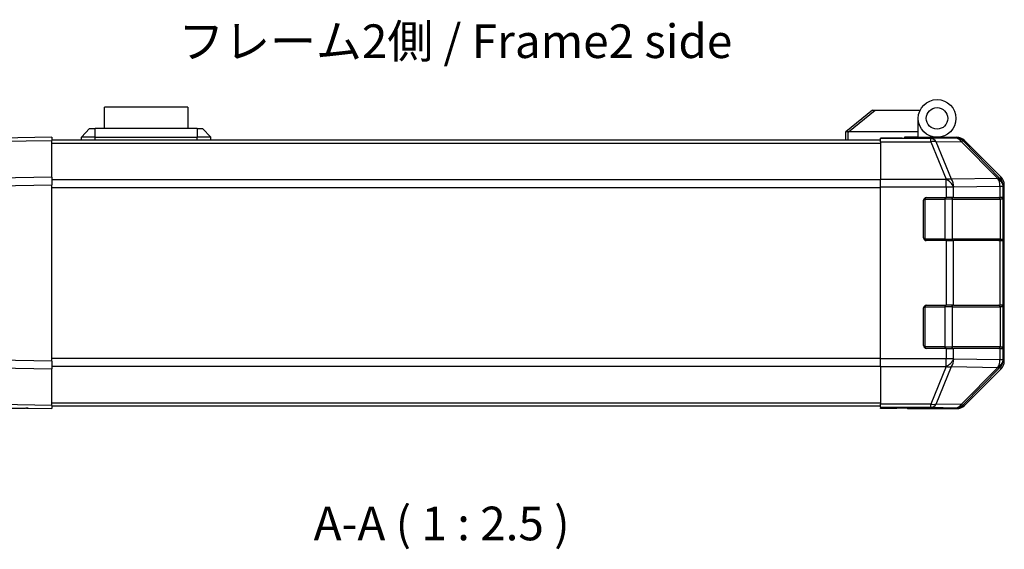
# Model space of a CAD drawing. Units: millimetres. Extents: x 80 to 5789, y 33 to 1590.
# Drawn here: x 2464 to 2647, y 155 to 253 of the extents above; entities that cross this region are included whole.
import ezdxf

# ---------------------------------------------------------------- set-up
doc = ezdxf.new("R2010")
doc.units = ezdxf.units.MM
doc.header["$LTSCALE"] = 5.5
for name, color, linetype, lineweight in [('Symbol (ISO)', 7, 'Continuous', 18), ('TK1', 7, 'Continuous', 25), ('TK2', 2, 'Continuous', 25), ('TK3', 5, 'Continuous', 25), ('TK6', 6, 'Continuous', 25), ('TK7', 1, 'Continuous', 25)]:
    doc.layers.add(name, color=color, linetype=linetype, lineweight=lineweight)
doc.styles.add('Note Text (TK)', font='txt')

msp = doc.modelspace()

# ---------------------------------------------------------------- linework, layer by layer
at = {"layer": 'TK1'}
for p, q in [((2470.3029, 230.5545), (2624.3029, 230.5545)), ((2470.3029, 229.9687), (2624.3029, 229.9687)), ((2624.3029, 223.1403), (2470.3029, 223.1403)), ((2470.3029, 221.7261), (2624.3029, 221.7261)), ((2624.3029, 189.9829), (2470.3029, 189.9829)), ((2470.3029, 188.5687), (2624.3029, 188.5687)), ((2470.3029, 181.7403), (2624.3029, 181.7403)), ((2470.3029, 181.1545), (2624.3029, 181.1545))]:
    msp.add_line(p, q, dxfattribs=at)
at = {"layer": 'TK2'}
for p, q in [((2470.3029, 231.0545), (2460.7813, 230.8883)), ((2470.3029, 231.0545), (2470.3029, 230.4689)), ((2624.3029, 230.8069), (2624.3029, 230.8974)), ((2628.3029, 230.8974), (2624.3029, 230.8974)), ((2624.3029, 230.2091), (2624.3029, 230.8069)), ((2633.6457, 230.8069), (2624.3029, 230.8069)), ((2633.3029, 231.0056), (2633.3029, 230.9847)), ((2638.3071, 230.8883), (2633.6457, 230.8069)), ((2633.6457, 230.2091), (2633.6457, 230.8069)), ((2634.8029, 231.0545), (2638.4733, 231.0545)), ((2638.4733, 231.0545), (2638.3071, 230.8883)), ((2460.7668, 230.3024), (2470.3029, 230.4689)), ((2470.3029, 223.639), (2470.3029, 230.4689)), ((2624.3029, 230.2091), (2633.6457, 230.2091)), ((2624.3029, 230.2091), (2624.3029, 223.2366)), ((2633.6457, 230.2091), (2636.4811, 223.2433)), ((2634.6396, 230.2126), (2639.301, 230.294)), ((2637.475, 223.2469), (2634.6396, 230.2126)), ((2639.301, 230.294), (2646.0807, 223.4138)), ((2639.7209, 230.3024), (2639.8874, 230.4689)), ((2646.5006, 223.4223), (2639.7209, 230.3024)), ((2646.7173, 223.639), (2639.8874, 230.4689)), ((2470.3029, 223.639), (2457.889, 223.4223)), ((2470.3029, 223.639), (2470.3029, 222.2249)), ((2646.0803, 223.3971), (2637.475, 223.2469)), ((2646.0807, 223.4138), (2646.0803, 223.3971)), ((2646.7173, 223.639), (2646.5006, 223.4223)), ((2457.9035, 222.0085), (2470.3029, 222.2249)), ((2470.3029, 189.4841), (2470.3029, 222.2249)), ((2624.3029, 221.8348), (2624.3029, 223.2366)), ((2636.4745, 223.2366), (2624.3029, 223.2366)), ((2624.3029, 189.8742), (2624.3029, 221.8348)), ((2624.3029, 221.8348), (2636.4745, 221.8348)), ((2636.4811, 223.2433), (2636.4745, 223.2366)), ((2636.4745, 221.8348), (2636.4745, 223.2366)), ((2636.4745, 221.8348), (2636.4745, 219.8545)), ((2636.4745, 221.8348), (2637.8887, 221.8348)), ((2637.8887, 221.8348), (2637.8953, 221.8415)), ((2637.8887, 219.8545), (2637.8887, 221.8348)), ((2637.8953, 221.8415), (2646.5006, 221.9917)), ((2646.5006, 221.9917), (2647.0861, 221.9917)), ((2646.5006, 221.9917), (2646.5006, 219.8545)), ((2647.0861, 221.9917), (2647.0865, 222.0085)), ((2647.0861, 219.8545), (2647.0861, 221.9917)), ((2647.0865, 222.0085), (2647.3029, 222.2249)), ((2647.3029, 189.4841), (2647.3029, 222.2249)), ((2632.8029, 219.8545), (2636.4745, 219.8545)), ((2637.8887, 219.8545), (2636.4745, 219.8545)), ((2637.8887, 219.8545), (2646.5006, 219.8545)), ((2647.0861, 219.8545), (2646.5006, 219.8545)), ((2647.0861, 219.8545), (2647.1546, 219.8545)), ((2632.3029, 212.3545), (2632.3029, 219.3545)), ((2647.1029, 219.3545), (2647.1633, 219.3545)), ((2647.1633, 219.3545), (2647.1633, 212.3545)), ((2647.1633, 212.3545), (2647.1029, 212.3545)), ((2636.4745, 211.8545), (2632.8029, 211.8545)), ((2636.4745, 211.8545), (2637.8887, 211.8545)), ((2636.4745, 211.8545), (2636.4745, 199.8545)), ((2646.5006, 211.8545), (2637.8887, 211.8545)), ((2637.8887, 199.8545), (2637.8887, 211.8545)), ((2646.5006, 211.8545), (2647.0861, 211.8545)), ((2646.5006, 211.8545), (2646.5006, 199.8545)), ((2647.1546, 211.8545), (2647.0861, 211.8545)), ((2647.0861, 199.8545), (2647.0861, 211.8545)), ((2632.8029, 199.8545), (2636.4745, 199.8545)), ((2637.8887, 199.8545), (2636.4745, 199.8545)), ((2637.8887, 199.8545), (2646.5006, 199.8545)), ((2647.0861, 199.8545), (2646.5006, 199.8545)), ((2647.0861, 199.8545), (2647.1546, 199.8545)), ((2632.3029, 192.3545), (2632.3029, 199.3545)), ((2647.1029, 199.3545), (2647.1633, 199.3545)), ((2647.1633, 199.3545), (2647.1633, 192.3545)), ((2647.1633, 192.3545), (2647.1029, 192.3545)), ((2636.4745, 191.8545), (2632.8029, 191.8545)), ((2636.4745, 191.8545), (2637.8887, 191.8545)), ((2636.4745, 191.8545), (2636.4745, 189.8742)), ((2646.5006, 191.8545), (2637.8887, 191.8545)), ((2637.8887, 189.8742), (2637.8887, 191.8545)), ((2646.5006, 191.8545), (2647.0861, 191.8545)), ((2646.5006, 191.8545), (2646.5006, 189.7173)), ((2647.1546, 191.8545), (2647.0861, 191.8545)), ((2647.0861, 189.7173), (2647.0861, 191.8545)), ((2470.3029, 189.4841), (2457.9035, 189.7005)), ((2470.3029, 189.4841), (2470.3029, 188.0701)), ((2624.3029, 188.4724), (2624.3029, 189.8742)), ((2636.4745, 189.8742), (2624.3029, 189.8742)), ((2637.8887, 189.8742), (2636.4745, 189.8742)), ((2636.4745, 188.4724), (2636.4745, 189.8742)), ((2637.8953, 189.8675), (2637.8887, 189.8742)), ((2646.5006, 189.7173), (2637.8953, 189.8675)), ((2647.0861, 189.7173), (2646.5006, 189.7173)), ((2647.0865, 189.7005), (2647.0861, 189.7173)), ((2647.3029, 189.4841), (2647.0865, 189.7005)), ((2457.889, 188.2868), (2470.3029, 188.0701)), ((2470.3029, 181.2402), (2470.3029, 188.0701)), ((2624.3029, 188.4724), (2636.4745, 188.4724)), ((2624.3029, 188.4724), (2624.3029, 181.5)), ((2636.4811, 188.4657), (2633.6457, 181.5)), ((2634.6396, 181.4964), (2637.475, 188.4622)), ((2636.4745, 188.4724), (2636.4811, 188.4657)), ((2637.475, 188.4622), (2646.0803, 188.312)), ((2646.0807, 188.2952), (2639.301, 181.4151)), ((2639.7209, 181.4066), (2646.5006, 188.2868)), ((2639.8874, 181.2402), (2646.7173, 188.0701)), ((2646.0803, 188.312), (2646.0807, 188.2952)), ((2646.5006, 188.2868), (2646.7173, 188.0701)), ((2470.3029, 181.2402), (2460.7668, 181.4066)), ((2470.3029, 181.2402), (2470.3029, 180.6545)), ((2624.3029, 180.9021), (2624.3029, 181.5)), ((2633.6457, 181.5), (2624.3029, 181.5)), ((2633.6457, 180.9021), (2633.6457, 181.5)), ((2639.301, 181.4151), (2634.6396, 181.4964)), ((2639.8874, 181.2402), (2639.7209, 181.4066)), ((2465.3029, 180.6545), (2456.1325, 180.6545)), ((2460.7813, 180.8207), (2470.3029, 180.6545)), ((2465.3029, 180.6545), (2465.3029, 180.7418)), ((2624.3029, 180.9021), (2624.3029, 180.7418)), ((2624.3029, 180.9021), (2633.6457, 180.9021)), ((2624.3029, 180.6545), (2624.3029, 180.7418)), ((2624.3029, 180.7418), (2627.3029, 180.7418)), ((2627.3029, 180.7069), (2624.3029, 180.6545)), ((2627.3029, 180.7418), (2627.3029, 180.7069)), ((2628.7172, 180.7316), (2627.3029, 180.7069)), ((2629.3029, 180.7069), (2629.3029, 180.6545)), ((2629.3029, 180.6545), (2638.4733, 180.6545)), ((2633.6457, 180.9021), (2638.3071, 180.8207)), ((2638.3071, 180.8207), (2638.4733, 180.6545))]:
    msp.add_line(p, q, dxfattribs=at)
for centre, start, end in [((2633.6029, 230.5545), 90, 115.544368), ((2632.8029, 219.3545), 90, 180), ((2632.8029, 212.3545), 180, 270), ((2632.8029, 199.3545), 90, 180), ((2632.8029, 192.3545), 180, 270)]:
    msp.add_arc(centre, 0.5, start, end, dxfattribs=at)
for centre, major_axis, ratio, start_param, end_param in [((2628.3029, 230.9847), (-5, 0), 0.01745506, 1.57079633, 3.14159265), ((2633.6457, 228.8073), (-0.0349, 1.9997), 0.70705293, 5.4792756, 6.25850325), ((2638.3071, 228.8886), (-1.4142, 1.4142), 0.99969546, 4.71238898, 5.49763485), ((2638.3071, 228.8886), (-0.0349, 1.9997), 0.70705293, 5.4792756, 6.25850325), ((2638.4727, 229.0542), (1.4146, 1.4146), 0.99969546, 0, 0.78524587), ((2633.6457, 228.8073), (-1.8524, -0.754), 0.67311493, 3.90107946, 4.44496284), ((2638.3071, 228.8886), (1.4246, 1.4038), 0.28553037, 0.02575248, 0.56016703), ((2636.4811, 221.8415), (1.8524, 0.754), 0.67311493, 0.75948681, 1.30337019), ((2645.0864, 221.9917), (1.9994, -0.049), 0.81440578, 0.03007955, 1.07061976), ((2645.0864, 221.9917), (0.0349, -1.9997), 0.70705293, 1.5584553, 2.33768295), ((2645.0868, 222.0085), (1.4246, 1.4038), 0.28553037, 0.02575248, 0.56016703), ((2645.0868, 222.0085), (1.9994, -0.049), 0.81440578, 0.03007955, 1.07061976), ((2645.0868, 222.0085), (-1.4142, 1.4142), 0.99969546, 3.92714311, 4.71238898), ((2645.3026, 222.2243), (1.4146, 1.4146), 0.99969546, 5.49793944, 6.28318531), ((2636.4745, 221.8348), (1.4265, -1.4018), 0.57396196, 1.04217396, 2.08434792), ((2636.4811, 221.8415), (1.4265, -1.4018), 0.57396196, 1.04217396, 2.08434792), ((2636.4811, 221.8415), (-0.0349, 1.9997), 0.70705293, 4.70004795, 5.4792756), ((2647.1546, 219.3545), (0, 0.5), 0.01745506, 4.71238898, 6.28318531), ((2647.1546, 212.3545), (0, 0.5), 0.01745506, 3.14159265, 4.71238898), ((2647.1546, 199.3545), (0, 0.5), 0.01745506, 4.71238898, 6.28318531), ((2647.1546, 192.3545), (0, 0.5), 0.01745506, 3.14159265, 4.71238898), ((2636.4745, 189.8742), (1.4265, 1.4018), 0.57396196, 4.19883739, 5.24101135), ((2636.4811, 189.8675), (1.4265, 1.4018), 0.57396196, 4.19883739, 5.24101135), ((2636.4811, 189.8675), (0.0349, 1.9997), 0.70705293, 3.94550236, 4.72473001), ((2645.0864, 189.7173), (1.9994, 0.049), 0.81440578, 5.21256555, 6.25310575), ((2645.0864, 189.7173), (-0.0349, -1.9997), 0.70705293, 0.80390971, 1.58313735), ((2645.0868, 189.7005), (1.9994, 0.049), 0.81440578, 5.21256555, 6.25310575), ((2645.0868, 189.7005), (1.4142, 1.4142), 0.99969546, 4.71238898, 5.49763485), ((2645.3026, 189.4847), (1.4146, -1.4146), 0.99969546, 0, 0.78524587), ((2636.4811, 189.8675), (-1.8524, 0.754), 0.67311493, 1.83822247, 2.38210585), ((2645.0868, 189.7005), (1.4246, -1.4038), 0.28553037, 5.72301828, 6.25743282), ((2633.6457, 182.9018), (1.8524, -0.754), 0.67311493, 4.97981512, 5.5236985), ((2633.6457, 182.9018), (-0.0349, -1.9997), 0.70705293, 0.02468206, 0.80390971), ((2638.3071, 182.8204), (-0.0349, -1.9997), 0.70705293, 0.02468206, 0.80390971), ((2638.3071, 182.8204), (1.4142, 1.4142), 0.99969546, 3.92714311, 4.71238898), ((2638.4727, 182.6548), (1.4146, -1.4146), 0.99969546, 5.49793944, 6.28318531), ((2638.3071, 182.8204), (1.4246, -1.4038), 0.28553037, 5.72301828, 6.25743282), ((2467.3029, 180.7069), (2, 0), 0.01745506, 2.35619449, 3.14159265), ((2627.3029, 180.7069), (-2, 0), 0.01745506, 3.14159265, 4.71238898)]:
    msp.add_ellipse(centre, major_axis=major_axis, ratio=ratio, start_param=start_param, end_param=end_param, dxfattribs=at)
at = {"layer": 'TK3'}
for p, q in [((2632.6029, 219.8128), (2632.6029, 219.5545)), ((2636.2745, 219.8545), (2636.2745, 219.5545)), ((2632.6029, 219.5545), (2632.3447, 219.5545)), ((2632.6029, 212.1545), (2632.6029, 219.5545)), ((2632.6029, 219.5545), (2636.2745, 219.5545)), ((2637.6887, 219.5545), (2636.2745, 219.5545)), ((2636.2745, 219.5545), (2636.2745, 212.1545)), ((2637.6887, 219.5545), (2646.5172, 219.5545)), ((2637.6887, 212.1545), (2637.6887, 219.5545)), ((2647.1029, 219.5545), (2646.5172, 219.5545)), ((2646.5172, 219.5545), (2646.5172, 212.1545)), ((2647.1029, 212.1545), (2647.1029, 219.5545)), ((2632.3447, 212.1545), (2632.6029, 212.1545)), ((2632.6029, 212.1545), (2632.6029, 211.8963)), ((2636.2745, 212.1545), (2632.6029, 212.1545)), ((2636.2745, 212.1545), (2636.2745, 211.8545)), ((2636.2745, 212.1545), (2637.6887, 212.1545)), ((2646.5172, 212.1545), (2637.6887, 212.1545)), ((2646.5172, 212.1545), (2647.1029, 212.1545)), ((2632.6029, 199.5545), (2632.3447, 199.5545)), ((2632.6029, 199.8128), (2632.6029, 199.5545)), ((2632.6029, 192.1545), (2632.6029, 199.5545)), ((2632.6029, 199.5545), (2636.2745, 199.5545)), ((2636.2745, 199.8545), (2636.2745, 199.5545)), ((2637.6887, 199.5545), (2636.2745, 199.5545)), ((2636.2745, 199.5545), (2636.2745, 192.1545)), ((2637.6887, 199.5545), (2646.5172, 199.5545)), ((2637.6887, 192.1545), (2637.6887, 199.5545)), ((2647.1029, 199.5545), (2646.5172, 199.5545)), ((2646.5172, 199.5545), (2646.5172, 192.1545)), ((2647.1029, 192.1545), (2647.1029, 199.5545)), ((2632.3447, 192.1545), (2632.6029, 192.1545)), ((2632.6029, 192.1545), (2632.6029, 191.8963)), ((2636.2745, 192.1545), (2632.6029, 192.1545)), ((2636.2745, 192.1545), (2636.2745, 191.8545)), ((2636.2745, 192.1545), (2637.6887, 192.1545)), ((2646.5172, 192.1545), (2637.6887, 192.1545)), ((2646.5172, 192.1545), (2647.1029, 192.1545))]:
    msp.add_line(p, q, dxfattribs=at)
for centre, start, end in [((2646.8029, 219.5545), 0, 90), ((2646.8029, 212.1545), 270, 0), ((2646.8029, 199.5545), 0, 90), ((2646.8029, 192.1545), 270, 0)]:
    msp.add_arc(centre, 0.3, start, end, dxfattribs=at)
for centre, major_axis, start_param, end_param in [((2637.4766, 219.5545), (0, 0.3), 4.71238898, 6.28318531), ((2646.305, 219.5545), (0, 0.3), 4.71238898, 6.28318531), ((2637.4766, 212.1545), (0, -0.3), 0, 1.57079633), ((2646.305, 212.1545), (0, -0.3), 0, 1.57079633), ((2637.4766, 199.5545), (0, 0.3), 4.71238898, 6.28318531), ((2646.305, 199.5545), (0, 0.3), 4.71238898, 6.28318531), ((2637.4766, 192.1545), (0, -0.3), 0, 1.57079633), ((2646.305, 192.1545), (0, -0.3), 0, 1.57079633)]:
    msp.add_ellipse(centre, major_axis=major_axis, ratio=0.70710678, start_param=start_param, end_param=end_param, dxfattribs=at)
at = {"layer": 'TK6'}
for p, q in [((2495.5529, 236.6545), (2480.0529, 236.6545)), ((2480.0529, 232.6545), (2480.0529, 236.6545)), ((2495.5529, 236.6545), (2495.5529, 232.6545)), ((2475.8029, 231.0545), (2477.3029, 232.6545)), ((2477.3029, 232.6545), (2478.3029, 232.6545)), ((2497.3029, 232.6545), (2478.3029, 232.6545)), ((2478.3029, 231.0545), (2478.3029, 232.6545)), ((2497.3029, 232.6545), (2498.3029, 232.6545)), ((2497.3029, 232.6545), (2497.3029, 231.0545)), ((2499.8029, 231.0545), (2498.3029, 232.6545)), ((2478.3029, 231.0545), (2475.8029, 231.0545)), ((2475.8029, 230.5545), (2475.8029, 231.0545)), ((2478.3029, 231.0545), (2497.3029, 231.0545)), ((2478.3029, 230.5545), (2478.3029, 231.0545)), ((2499.8029, 231.0545), (2497.3029, 231.0545)), ((2497.3029, 230.5545), (2497.3029, 231.0545)), ((2499.8029, 230.5545), (2499.8029, 231.0545))]:
    msp.add_line(p, q, dxfattribs=at)
at = {"layer": 'TK7'}
for p, q in [((2622.8029, 236.0545), (2617.82, 232.0681)), ((2618.3238, 232.0545), (2623.3238, 236.0545)), ((2622.8029, 236.0545), (2623.3238, 236.0545)), ((2623.3238, 236.0545), (2631.6407, 236.0545)), ((2631.3029, 232.0545), (2631.3029, 234.5545)), ((2617.8029, 232.0545), (2617.82, 232.0681)), ((2617.8029, 232.0545), (2617.8029, 230.5545)), ((2618.3029, 230.5545), (2618.3029, 232.0541)), ((2631.3029, 232.0545), (2618.3238, 232.0545)), ((2628.8029, 230.8979), (2628.8029, 231.1545)), ((2628.8029, 231.1545), (2631.3029, 231.1545)), ((2631.3029, 231.1545), (2631.3029, 232.0545)), ((2631.3029, 231.1545), (2631.3029, 230.9149)), ((2631.3029, 231.0545), (2634.8029, 231.0545))]:
    msp.add_line(p, q, dxfattribs=at)
for radius in [3.5, 2]:
    msp.add_circle((2634.8029, 234.5545), radius, dxfattribs=at)
msp.add_ellipse((2617.2058, 230.9365), major_axis=(1.3096, 1.0476), ratio=0.2981424, start_param=0.35673339, end_param=0.38402438, dxfattribs=at)
msp.add_open_spline([(2618.3029, 232.0541), (2618.2599, 232.0524), (2618.2144, 232.0563), (2618.1098, 232.0686), (2618.0512, 232.0778), (2617.9544, 232.088), (2617.917, 232.09), (2617.8563, 232.0856), (2617.8339, 232.0793), (2617.82, 232.0681)], degree=3, knots=[0, 0, 0, 0, 0.0129194231, 0.0129194231, 0.0292235169, 0.0292235169, 0.0422861714, 0.0422861714, 0.0554565223, 0.0554565223, 0.0554565223, 0.0554565223], dxfattribs=at)

# ---------------------------------------------------------------- texts
at = {"layer": 'Symbol (ISO)', "color": 7, "insert": (2493.7881, 248.0789), "char_height": 6.25, "width": 107.306872, "attachment_point": 4, "line_spacing_factor": 1.5, "style": 'Note Text (TK)'}
msp.add_mtext('{フレーム2側 / Frame2 side}', dxfattribs=at)
at = {"layer": 'Symbol (ISO)', "color": 7, "insert": (2518.9386, 154.2535), "char_height": 6.25, "attachment_point": 7, "style": 'Note Text (TK)'}
msp.add_mtext('A-A ( 1 : 2.5 )', dxfattribs=at)

doc.saveas('drawing.dxf')
